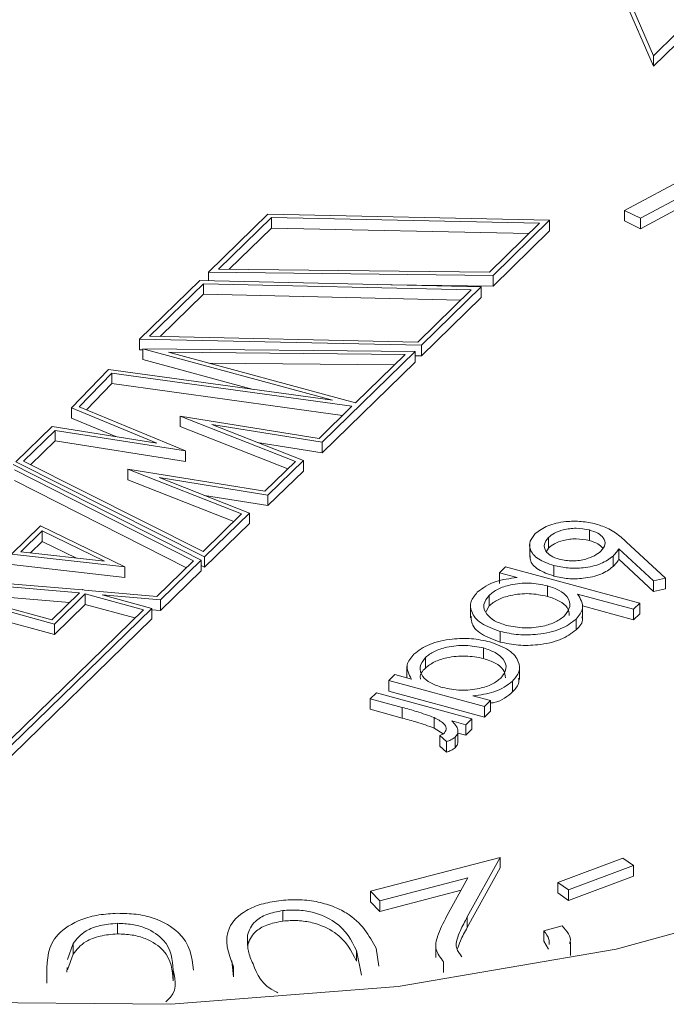
# Model space of a CAD drawing. Units: millimetres. Extents: x -251 to 9546, y -836 to -145.
# Drawn here: x 1686 to 1691, y -653 to -645 of the extents above; entities that cross this region are included whole.
import ezdxf

# ---------------------------------------------------------------- set-up
doc = ezdxf.new("R2010")
doc.units = ezdxf.units.MM

msp = doc.modelspace()

# ---------------------------------------------------------------- linework, layer by layer
at = {"color": 7, "linetype": 'Continuous', "lineweight": 18}
for p, q in [((1690.8583, -644.78), (1691.1211, -645.3798)), ((1690.8583, -644.8658), (1691.1211, -645.4656)), ((1691.1211, -645.3798), (1691.3073, -645.1981)), ((1691.1211, -645.4656), (1691.3073, -645.2838)), ((1691.1211, -645.3798), (1691.1211, -645.4656)), ((1690.8859, -646.6359), (1691.978, -646.0516)), ((1692.1061, -646.115), (1691.014, -646.6993)), ((1692.1061, -646.2007), (1691.014, -646.785)), ((1687.9906, -646.6675), (1687.5082, -647.1383)), ((1690.2773, -646.7168), (1687.9906, -646.6675)), ((1691.014, -646.6993), (1690.8859, -646.6359)), ((1690.8859, -646.6359), (1690.8859, -646.7216)), ((1688.0201, -646.6939), (1687.5902, -647.1135)), ((1690.1961, -646.7408), (1688.0201, -646.6939)), ((1688.0201, -646.6939), (1688.0201, -646.7796)), ((1689.788, -647.1391), (1690.1961, -646.7408)), ((1689.8178, -647.1653), (1690.2773, -646.7168)), ((1690.2773, -646.7168), (1690.2773, -646.8025)), ((1691.014, -646.785), (1690.8859, -646.7216)), ((1691.014, -646.6993), (1691.014, -646.785)), ((1688.0201, -646.7796), (1687.677, -647.1145)), ((1690.1102, -646.8247), (1688.0201, -646.7796)), ((1689.8178, -647.251), (1690.2773, -646.8025)), ((1687.5082, -647.1383), (1687.5082, -647.2069)), ((1687.5082, -647.1383), (1689.8178, -647.1653)), ((1687.5902, -647.1135), (1689.788, -647.1391)), ((1687.4396, -647.2053), (1686.9505, -647.6827)), ((1687.4691, -647.2318), (1687.0316, -647.6587)), ((1689.7224, -647.2584), (1687.4396, -647.2053)), ((1689.6414, -647.2823), (1687.4691, -647.2318)), ((1687.4691, -647.2318), (1687.4691, -647.3175)), ((1689.8178, -647.1653), (1689.8178, -647.251)), ((1687.4691, -647.3175), (1687.1176, -647.6605)), ((1689.5556, -647.366), (1687.4691, -647.3175)), ((1688.9879, -647.2413), (1689.8178, -647.251)), ((1689.2077, -647.7055), (1689.6414, -647.2823)), ((1689.2372, -647.732), (1689.7224, -647.2584)), ((1689.7224, -647.2584), (1689.7224, -647.3441)), ((1689.2372, -647.8177), (1689.7224, -647.3441)), ((1686.9505, -647.6827), (1686.9505, -647.7684)), ((1686.9505, -647.6827), (1689.2372, -647.732)), ((1687.0316, -647.6587), (1689.2077, -647.7055)), ((1686.9505, -647.7684), (1686.9759, -647.769)), ((1686.9759, -647.7604), (1688.5155, -648.1788)), ((1689.1858, -647.7821), (1686.9759, -647.7604)), ((1686.9759, -647.7604), (1686.9759, -647.8461)), ((1687.1854, -647.7882), (1688.701, -648.2001)), ((1689.1037, -647.8071), (1687.1854, -647.7882)), ((1688.4306, -648.5191), (1689.1858, -647.7821)), ((1689.1858, -647.7821), (1689.1858, -647.8678)), ((1689.2372, -647.732), (1689.2372, -647.8177)), ((1686.9759, -647.8461), (1687.8725, -648.0898)), ((1689.0167, -647.8919), (1687.5126, -647.8771)), ((1688.4306, -648.6049), (1689.1858, -647.8678)), ((1688.701, -648.2001), (1689.1037, -647.8071)), ((1689.1858, -647.8166), (1689.2372, -647.8177)), ((1686.6988, -647.9273), (1686.3981, -648.2392)), ((1686.7254, -647.9576), (1686.4607, -648.2321)), ((1688.5155, -648.1788), (1686.6988, -647.9273)), ((1688.6731, -648.2273), (1686.7254, -647.9576)), ((1686.7254, -647.9576), (1686.7254, -648.0433)), ((1686.7254, -648.0433), (1686.5198, -648.2566)), ((1688.5962, -648.3024), (1686.7254, -648.0433)), ((1686.3981, -648.2392), (1687.0901, -648.5258)), ((1686.3981, -648.2392), (1686.3981, -648.3249)), ((1686.4607, -648.2321), (1687.3232, -648.5894)), ((1688.4058, -648.4882), (1688.6731, -648.2273)), ((1686.3981, -648.3249), (1686.7568, -648.4735)), ((1688.2148, -648.6746), (1687.2804, -648.3071)), ((1687.2804, -648.3071), (1688.4058, -648.4882)), ((1687.2804, -648.3071), (1687.2804, -648.3928)), ((1686.24, -648.3924), (1685.9464, -648.679)), ((1686.2649, -648.4232), (1686.008, -648.674)), ((1687.0901, -648.5258), (1686.24, -648.3924)), ((1687.3232, -648.5894), (1686.2649, -648.4232)), ((1686.2649, -648.4232), (1686.2649, -648.5089)), ((1688.1522, -648.7357), (1687.2804, -648.3928)), ((1687.5359, -648.3751), (1688.4306, -648.5191)), ((1688.2787, -648.6674), (1687.5359, -648.3751)), ((1686.2649, -648.5089), (1686.0659, -648.7032)), ((1687.3232, -648.6751), (1686.2649, -648.5089)), ((1687.3232, -648.5894), (1687.3232, -648.6751)), ((1687.9046, -648.5202), (1688.4306, -648.6049)), ((1688.4306, -648.5191), (1688.4306, -648.6049)), ((1686.008, -648.674), (1687.4646, -649.4068)), ((1687.9661, -648.9174), (1688.2148, -648.6746)), ((1687.9909, -648.9484), (1688.2787, -648.6674)), ((1688.2787, -648.6674), (1688.2787, -648.7531)), ((1687.4495, -649.4767), (1685.9234, -648.7014)), ((1687.388, -649.4816), (1685.9362, -648.7441)), ((1685.9464, -648.679), (1687.4776, -649.4494)), ((1687.7772, -649.1017), (1686.8535, -648.7384)), ((1686.8535, -648.7384), (1687.9661, -648.9174)), ((1686.8535, -648.7384), (1686.8535, -648.8241)), ((1687.9909, -649.0341), (1688.2787, -648.7531)), ((1687.3302, -649.538), (1685.9362, -648.8298)), ((1687.7146, -649.1628), (1686.8535, -648.8241)), ((1687.1089, -648.8064), (1687.9909, -648.9484)), ((1687.8411, -649.0945), (1687.1089, -648.8064)), ((1687.4776, -648.9515), (1687.9909, -649.0341)), ((1687.9909, -648.9484), (1687.9909, -649.0341)), ((1687.4646, -649.4068), (1687.7772, -649.1017)), ((1687.4776, -649.4494), (1687.8411, -649.0945)), ((1687.8411, -649.0945), (1687.8411, -649.1802)), ((1686.1467, -649.1979), (1685.9115, -649.4275)), ((1686.8315, -649.5308), (1686.1467, -649.1979)), ((1687.4776, -649.5351), (1687.8411, -649.1802)), ((1690.5995, -649.2315), (1690.5995, -649.3172)), ((1686.1602, -649.2399), (1685.9864, -649.4096)), ((1686.6662, -649.4859), (1686.1602, -649.2399)), ((1686.1602, -649.2399), (1686.1602, -649.3256)), ((1690.267, -649.2934), (1690.267, -649.3791)), ((1686.1602, -649.3256), (1686.0652, -649.4184)), ((1686.4369, -649.4601), (1686.1602, -649.3256)), ((1690.1153, -649.3448), (1690.1153, -649.4519)), ((1690.267, -649.3791), (1690.2507, -649.4064)), ((1691.1201, -649.6453), (1690.8393, -649.3843)), ((1690.8393, -649.3843), (1690.8393, -649.47)), ((1690.8993, -649.3284), (1691.2164, -649.6231)), ((1685.9115, -649.4275), (1686.8315, -649.5308)), ((1685.9864, -649.4096), (1686.6662, -649.4859)), ((1687.1183, -649.8001), (1687.4495, -649.4767)), ((1687.4495, -649.4767), (1687.4495, -649.5624)), ((1687.4776, -649.4494), (1687.4776, -649.5351)), ((1690.7915, -649.4437), (1690.7915, -649.5294)), ((1691.1201, -649.731), (1690.8393, -649.47)), ((1685.9115, -649.5132), (1686.8315, -649.6165)), ((1686.8315, -649.5308), (1686.8315, -649.6165)), ((1687.0909, -649.7716), (1687.388, -649.4816)), ((1687.4495, -649.521), (1687.4776, -649.5351)), ((1689.8694, -649.5796), (1689.9197, -649.5305)), ((1689.9197, -649.5305), (1691.0082, -649.8264)), ((1690.3109, -649.5204), (1690.3109, -649.6061)), ((1686.2386, -649.9607), (1684.9829, -649.6194)), ((1684.987, -649.6154), (1686.4615, -649.7431)), ((1685.0635, -649.5959), (1686.4861, -649.7192)), ((1687.1183, -649.8858), (1687.4495, -649.5624)), ((1690.0129, -649.6186), (1689.8694, -649.5796)), ((1689.8694, -649.5796), (1689.8694, -649.6653)), ((1691.2164, -649.6231), (1691.1201, -649.6453)), ((1691.2164, -649.6231), (1691.2164, -649.7088)), ((1686.2595, -649.9955), (1685.0037, -649.6542)), ((1686.4888, -649.7166), (1686.4861, -649.7192)), ((1686.5041, -649.7207), (1686.4888, -649.7166)), ((1690.2587, -649.6854), (1690.2587, -649.7711)), ((1691.1201, -649.6453), (1691.1201, -649.731)), ((1691.2164, -649.7088), (1691.1201, -649.731)), ((1686.2595, -650.0812), (1685.0037, -649.7399)), ((1685.4221, -649.7388), (1686.3809, -649.8219)), ((1686.4615, -649.7431), (1686.2386, -649.9607)), ((1686.5096, -649.7513), (1686.2595, -649.9955)), ((1686.5041, -649.7207), (1687.0909, -649.7716)), ((1686.9805, -649.8793), (1686.5096, -649.7513)), ((1686.5096, -649.7513), (1686.5096, -649.8371)), ((1686.6451, -649.7591), (1687.1183, -649.8001)), ((1687.0481, -649.8686), (1686.6451, -649.7591)), ((1689.7862, -649.7627), (1689.7862, -649.8484)), ((1690.958, -649.8754), (1690.5043, -649.7521)), ((1685.443, -651.4352), (1687.0481, -649.8686)), ((1686.5096, -649.8371), (1686.2595, -650.0812)), ((1686.9118, -649.9464), (1686.5096, -649.8371)), ((1687.0481, -649.8686), (1687.0481, -649.9543)), ((1687.1183, -649.8001), (1687.1183, -649.8858)), ((1689.6351, -649.8372), (1689.6351, -649.9444)), ((1689.7862, -649.8484), (1689.7611, -649.8936)), ((1690.545, -649.9468), (1690.545, -649.8397)), ((1690.958, -649.9611), (1690.545, -649.8489)), ((1691.0082, -649.8264), (1690.958, -649.8754)), ((1690.958, -649.8754), (1690.958, -649.9611)), ((1691.0082, -649.8264), (1691.0082, -649.9121)), ((1685.4221, -651.4004), (1686.9805, -649.8793)), ((1685.443, -651.5209), (1687.0481, -649.9543)), ((1687.0481, -649.8797), (1687.1183, -649.8858)), ((1690.4917, -649.957), (1690.4917, -650.0427)), ((1691.0082, -649.9121), (1690.958, -649.9611)), ((1686.2595, -649.9955), (1686.2595, -650.0812)), ((1689.8752, -650.056), (1689.8752, -650.1417)), ((1689.7413, -650.1898), (1689.7413, -650.2755)), ((1689.2692, -650.2673), (1689.2692, -650.353)), ((1689.119, -650.3406), (1689.119, -650.4328)), ((1690.0322, -650.4453), (1690.0322, -650.3381)), ((1688.972, -650.4556), (1689.0222, -650.4065)), ((1689.0222, -650.4065), (1689.1564, -650.443)), ((1689.7475, -650.6663), (1688.972, -650.4556)), ((1688.972, -650.4556), (1688.972, -650.5413)), ((1689.977, -650.4594), (1689.977, -650.5451)), ((1688.8212, -650.6027), (1688.8714, -650.5537)), ((1688.8714, -650.5537), (1689.647, -650.7645)), ((1689.7475, -650.7521), (1688.972, -650.5413)), ((1689.6543, -650.5783), (1689.7978, -650.6173)), ((1689.0818, -650.6736), (1688.8212, -650.6027)), ((1688.8212, -650.6027), (1688.8212, -650.6884)), ((1689.0818, -650.6736), (1689.0818, -650.7593)), ((1689.7978, -650.6173), (1689.7475, -650.6663)), ((1689.7475, -650.6663), (1689.7475, -650.7521)), ((1689.7978, -650.6173), (1689.7978, -650.703)), ((1689.0818, -650.7593), (1688.8212, -650.6884)), ((1689.339, -650.7547), (1689.339, -650.8404)), ((1689.7978, -650.703), (1689.7475, -650.7521)), ((1689.5967, -650.8135), (1689.4826, -650.7825)), ((1689.647, -650.7645), (1689.5967, -650.8135)), ((1689.5967, -650.8135), (1689.5967, -650.8992)), ((1689.647, -650.7645), (1689.647, -650.8502)), ((1689.4134, -650.8874), (1689.339, -650.8404)), ((1689.4402, -650.9501), (1689.3853, -650.9008)), ((1689.3853, -650.9008), (1689.3853, -650.9865)), ((1689.5105, -650.9147), (1689.5105, -651.0004)), ((1689.5334, -650.9617), (1689.5334, -650.8546)), ((1689.5967, -650.8992), (1689.5334, -650.882)), ((1689.647, -650.8502), (1689.5967, -650.8992)), ((1689.4402, -651.0359), (1689.3853, -650.9865)), ((1689.4402, -650.9501), (1689.4402, -651.0359)), ((1688.8245, -652.1666), (1689.8748, -651.8913)), ((1689.8748, -651.8913), (1689.6088, -652.3749)), ((1689.8748, -651.8913), (1689.8748, -651.977)), ((1690.345, -652.0937), (1690.8719, -651.8966)), ((1690.9569, -651.9569), (1690.4299, -652.154)), ((1690.8719, -651.8966), (1690.9569, -651.9569)), ((1690.9569, -651.9569), (1690.9569, -652.0426)), ((1689.8748, -651.977), (1689.6088, -652.4606)), ((1689.6147, -652.0566), (1688.9006, -652.2437)), ((1689.4414, -652.3712), (1689.6147, -652.0566)), ((1690.4299, -652.154), (1690.345, -652.0937)), ((1690.345, -652.0937), (1690.345, -652.1795)), ((1690.9569, -652.0426), (1690.4299, -652.2397)), ((1688.9006, -652.2437), (1688.8245, -652.1666)), ((1688.8245, -652.1666), (1688.8245, -652.2524)), ((1689.5595, -652.1568), (1688.9006, -652.3294)), ((1690.4299, -652.2397), (1690.345, -652.1795)), ((1690.4299, -652.154), (1690.4299, -652.2397)), ((1688.9006, -652.3294), (1688.8245, -652.2524)), ((1688.9006, -652.2437), (1688.9006, -652.3294)), ((1688.1125, -652.3223), (1688.1125, -652.408)), ((1686.7697, -652.4264), (1686.7697, -652.5121)), ((1689.6088, -652.3749), (1689.6088, -652.4606)), ((1690.2305, -652.4869), (1690.379, -652.448)), ((1690.2305, -652.4869), (1690.2305, -652.5726)), ((1686.4103, -652.5907), (1686.3643, -652.7194)), ((1686.4103, -652.5907), (1686.4103, -652.6764)), ((1687.826, -652.5215), (1687.826, -652.6072)), ((1689.3543, -652.596), (1689.3543, -652.7032)), ((1690.2678, -652.6371), (1690.2305, -652.5726)), ((1690.4455, -652.687), (1690.4455, -652.5799)), ((1686.4103, -652.6764), (1686.3643, -652.8052)), ((1688.7514, -652.8482), (1688.7093, -652.6474)), ((1688.7093, -652.6474), (1688.7093, -652.7332)), ((1688.87, -652.6287), (1688.8905, -652.774)), ((1687.7118, -652.8618), (1687.6979, -652.7298)), ((1689.4172, -652.7395), (1689.4172, -652.8252)), ((1686.1972, -652.8273), (1686.1972, -652.913)), ((1686.3618, -652.7841), (1686.3603, -652.8224)), ((1687.2226, -652.8071), (1687.2226, -652.8929)), ((1687.7118, -652.7761), (1687.7118, -652.8618))]:
    msp.add_line(p, q, dxfattribs=at)
at = {"color": 7, "linetype": 'Continuous', "lineweight": 18, "flags": 128}
msp.add_lwpolyline([(1692.463, -652.1831), (1690.8176, -652.6361), (1689.0472, -652.9393), (1687.2028, -653.0841), (1685.3374, -653.0663), (1683.5046, -652.8863), (1681.7573, -652.5495), (1680.1457, -652.0653)], dxfattribs=at)
at = {"color": 7, "linetype": 'Continuous', "lineweight": 18}
for points, knots in [([(1690.1608, -649.2612), (1690.1916, -649.2383), (1690.2531, -649.1925), (1690.3959, -649.1607), (1690.536, -649.1588), (1690.6144, -649.1753), (1690.6536, -649.1835)], [0, 0, 0, 0, 0.27967, 0.559085, 0.779558, 1, 1, 1, 1]), ([(1690.5995, -649.2315), (1690.5645, -649.225), (1690.4945, -649.2119), (1690.3921, -649.2278), (1690.3134, -649.2555), (1690.2825, -649.2808), (1690.267, -649.2934)], [0, 0, 0, 0, 0.279059, 0.55882, 0.779303, 1, 1, 1, 1]), ([(1690.6932, -649.4038), (1690.7075, -649.3864), (1690.736, -649.3516), (1690.7192, -649.2982), (1690.6718, -649.2557), (1690.6236, -649.2396), (1690.5995, -649.2315)], [0, 0, 0, 0, 0.280127, 0.559515, 0.779719, 1, 1, 1, 1]), ([(1690.6536, -649.1835), (1690.6896, -649.1957), (1690.7489, -649.2159), (1690.812, -649.2553), (1690.8584, -649.2909), (1690.8857, -649.3159), (1690.8993, -649.3284)], [0, 0, 0, 0, 0.339374, 0.559486, 0.779731, 1, 1, 1, 1]), ([(1690.3109, -649.5204), (1690.2652, -649.5043), (1690.1739, -649.4723), (1690.1141, -649.3964), (1690.1114, -649.3229), (1690.1443, -649.2818), (1690.1608, -649.2612)], [0, 0, 0, 0, 0.279631, 0.55896, 0.779478, 1, 1, 1, 1]), ([(1690.267, -649.2934), (1690.2531, -649.3111), (1690.2252, -649.3464), (1690.2397, -649.4002), (1690.2828, -649.4447), (1690.3312, -649.4614), (1690.3554, -649.4698)], [0, 0, 0, 0, 0.280018, 0.5598526, 0.7799871, 1, 1, 1, 1]), ([(1690.5995, -649.3172), (1690.5645, -649.3107), (1690.4945, -649.2977), (1690.3921, -649.3135), (1690.3134, -649.3412), (1690.2825, -649.3665), (1690.267, -649.3791)], [0, 0, 0, 0, 0.279059, 0.55882, 0.779303, 1, 1, 1, 1]), ([(1690.7084, -649.3791), (1690.6964, -649.3666), (1690.6716, -649.3406), (1690.624, -649.3252), (1690.5995, -649.3172)], [0, 0, 0, 0, 0.484421, 1, 1, 1, 1]), ([(1690.8393, -649.3843), (1690.8317, -649.3957), (1690.8182, -649.416), (1690.7996, -649.4352), (1690.7915, -649.4437)], [0, 0, 0, 0, 0.55991, 1, 1, 1, 1]), ([(1690.3109, -649.6061), (1690.2658, -649.5901), (1690.1758, -649.5581), (1690.1165, -649.4922), (1690.1196, -649.4527), (1690.1205, -649.4412)], [0, 0, 0, 0, 0.414918, 0.82939, 1, 1, 1, 1]), ([(1690.7915, -649.4437), (1690.7616, -649.4662), (1690.7019, -649.5112), (1690.5622, -649.5413), (1690.4254, -649.5454), (1690.3491, -649.5287), (1690.3109, -649.5204)], [0, 0, 0, 0, 0.279638, 0.559326, 0.779527, 1, 1, 1, 1]), ([(1690.3554, -649.4698), (1690.3913, -649.4763), (1690.4631, -649.4893), (1690.5669, -649.4717), (1690.6462, -649.4427), (1690.6775, -649.4168), (1690.6932, -649.4038)], [0, 0, 0, 0, 0.278754, 0.558605, 0.779147, 1, 1, 1, 1]), ([(1690.8393, -649.47), (1690.8317, -649.4814), (1690.8182, -649.5017), (1690.7996, -649.5209), (1690.7915, -649.5294)], [0, 0, 0, 0, 0.55991, 1, 1, 1, 1]), ([(1690.7915, -649.5294), (1690.7616, -649.5519), (1690.7019, -649.5969), (1690.5622, -649.6271), (1690.4254, -649.6311), (1690.3491, -649.6144), (1690.3109, -649.6061)], [0, 0, 0, 0, 0.279638, 0.559326, 0.779527, 1, 1, 1, 1]), ([(1689.6905, -649.7373), (1689.7354, -649.7035), (1689.8157, -649.6431), (1689.9526, -649.6261), (1690.0129, -649.6186)], [0, 0, 0, 0, 0.558922, 1, 1, 1, 1]), ([(1690.2587, -649.6854), (1690.2101, -649.6755), (1690.1128, -649.6558), (1689.9662, -649.6722), (1689.8519, -649.7094), (1689.8081, -649.7449), (1689.7862, -649.7627)], [0, 0, 0, 0, 0.279639, 0.559192, 0.779512, 1, 1, 1, 1]), ([(1690.3977, -649.9299), (1690.4161, -649.905), (1690.4529, -649.8551), (1690.4313, -649.7793), (1690.3614, -649.7195), (1690.293, -649.6967), (1690.2587, -649.6854)], [0, 0, 0, 0, 0.279786, 0.559477, 0.779627, 1, 1, 1, 1]), ([(1689.8752, -650.056), (1689.8195, -650.036), (1689.708, -649.9961), (1689.638, -649.9029), (1689.6283, -649.8128), (1689.6698, -649.7625), (1689.6905, -649.7373)], [0, 0, 0, 0, 0.2794326, 0.5592159, 0.7795587, 1, 1, 1, 1]), ([(1689.7862, -649.7627), (1689.7675, -649.7876), (1689.7301, -649.8372), (1689.7564, -649.9123), (1689.8247, -649.9719), (1689.8919, -649.9952), (1689.9255, -650.0069)], [0, 0, 0, 0, 0.279756, 0.559279, 0.779725, 1, 1, 1, 1]), ([(1690.2587, -649.7711), (1690.2101, -649.7612), (1690.1128, -649.7415), (1689.9662, -649.7579), (1689.8519, -649.7951), (1689.8081, -649.8307), (1689.7862, -649.8484)], [0, 0, 0, 0, 0.279639, 0.559192, 0.779512, 1, 1, 1, 1]), ([(1690.4362, -649.9264), (1690.4342, -649.9042), (1690.4302, -649.8611), (1690.3606, -649.8052), (1690.2927, -649.7825), (1690.2587, -649.7711)], [0, 0, 0, 0, 0.345165, 0.672416, 1, 1, 1, 1]), ([(1690.5043, -649.7521), (1690.5271, -649.7911), (1690.568, -649.8608), (1690.515, -649.9276), (1690.4917, -649.957)], [0, 0, 0, 0, 0.559294, 1, 1, 1, 1]), ([(1689.8752, -650.1417), (1689.8202, -650.1218), (1689.7102, -650.0819), (1689.6396, -649.9994), (1689.6414, -649.9493), (1689.642, -649.9335)], [0, 0, 0, 0, 0.406422, 0.813354, 1, 1, 1, 1]), ([(1690.4917, -649.957), (1690.4533, -649.9858), (1690.3765, -650.0434), (1690.1973, -650.0815), (1690.0221, -650.088), (1689.9242, -650.0666), (1689.8752, -650.056)], [0, 0, 0, 0, 0.279577, 0.559334, 0.779604, 1, 1, 1, 1]), ([(1689.9255, -650.0069), (1689.9741, -650.0159), (1690.0714, -650.0338), (1690.2166, -650.0186), (1690.3307, -649.9822), (1690.3753, -649.9473), (1690.3977, -649.9299)], [0, 0, 0, 0, 0.279403, 0.559104, 0.779552, 1, 1, 1, 1]), ([(1690.5377, -649.9367), (1690.54, -649.9425), (1690.5548, -649.9787), (1690.5206, -650.0134), (1690.4917, -650.0427)], [0, 0, 0, 0, 0.15755, 1, 1, 1, 1]), ([(1689.1758, -650.2397), (1689.2142, -650.2109), (1689.2911, -650.1532), (1689.4704, -650.1151), (1689.6457, -650.1091), (1689.7437, -650.1304), (1689.7927, -650.1411)], [0, 0, 0, 0, 0.279573, 0.559333, 0.779589, 1, 1, 1, 1]), ([(1690.4917, -650.0427), (1690.4533, -650.0715), (1690.3765, -650.1292), (1690.1973, -650.1672), (1690.0221, -650.1737), (1689.9242, -650.1524), (1689.8752, -650.1417)], [0, 0, 0, 0, 0.279577, 0.559334, 0.779604, 1, 1, 1, 1]), ([(1689.7413, -650.1898), (1689.6927, -650.1808), (1689.5953, -650.1628), (1689.4501, -650.1784), (1689.3362, -650.215), (1689.2915, -650.2498), (1689.2692, -650.2673)], [0, 0, 0, 0, 0.2794286, 0.5591463, 0.7795701, 1, 1, 1, 1]), ([(1689.8811, -650.4341), (1689.8998, -650.4093), (1689.9371, -650.3596), (1689.9108, -650.2844), (1689.8422, -650.2249), (1689.7749, -650.2015), (1689.7413, -650.1898)], [0, 0, 0, 0, 0.279767, 0.559291, 0.779719, 1, 1, 1, 1]), ([(1689.7927, -650.1411), (1689.8482, -650.161), (1689.9594, -650.2009), (1690.0294, -650.294), (1690.039, -650.3839), (1689.9976, -650.4342), (1689.977, -650.4594)], [0, 0, 0, 0, 0.2794126, 0.5591913, 0.7795483, 1, 1, 1, 1]), ([(1689.1564, -650.443), (1689.1352, -650.4041), (1689.0972, -650.3346), (1689.1517, -650.2687), (1689.1758, -650.2397)], [0, 0, 0, 0, 0.558763, 1, 1, 1, 1]), ([(1689.2692, -650.2673), (1689.2507, -650.2922), (1689.2137, -650.342), (1689.2356, -650.4177), (1689.3057, -650.4774), (1689.3741, -650.5001), (1689.4083, -650.5114)], [0, 0, 0, 0, 0.2798222, 0.5593866, 0.7796028, 1, 1, 1, 1]), ([(1689.7413, -650.2755), (1689.6927, -650.2665), (1689.5953, -650.2485), (1689.4501, -650.2641), (1689.3362, -650.3007), (1689.2915, -650.3356), (1689.2692, -650.353)], [0, 0, 0, 0, 0.2794286, 0.5591463, 0.7795701, 1, 1, 1, 1]), ([(1689.9195, -650.4324), (1689.9163, -650.41), (1689.9103, -650.3667), (1689.8413, -650.3106), (1689.7747, -650.2872), (1689.7413, -650.2755)], [0, 0, 0, 0, 0.349829, 0.675023, 1, 1, 1, 1]), ([(1689.2692, -650.353), (1689.2461, -650.378), (1689.2189, -650.4073), (1689.2291, -650.4381), (1689.2306, -650.4427)], [0, 0, 0, 0, 0.849967, 1, 1, 1, 1]), ([(1689.4083, -650.5114), (1689.457, -650.5213), (1689.5543, -650.5411), (1689.7007, -650.5244), (1689.8154, -650.4876), (1689.8592, -650.4519), (1689.8811, -650.4341)], [0, 0, 0, 0, 0.2796602, 0.5592103, 0.7794872, 1, 1, 1, 1]), ([(1690.0253, -650.4346), (1690.0271, -650.446), (1690.0329, -650.4845), (1690.0001, -650.52), (1689.977, -650.5451)], [0, 0, 0, 0, 0.294794, 1, 1, 1, 1]), ([(1689.977, -650.4594), (1689.9321, -650.4933), (1689.8519, -650.5539), (1689.7147, -650.5708), (1689.6543, -650.5783)], [0, 0, 0, 0, 0.559062, 1, 1, 1, 1]), ([(1689.977, -650.5451), (1689.9356, -650.5817), (1689.8891, -650.6228), (1689.8069, -650.6365), (1689.7978, -650.638)], [0, 0, 0, 0, 0.8894804, 1, 1, 1, 1]), ([(1689.339, -650.7547), (1689.2929, -650.738), (1689.2104, -650.7082), (1689.1211, -650.6841), (1689.0818, -650.6736)], [0, 0, 0, 0, 0.559636, 1, 1, 1, 1]), ([(1689.4248, -650.8795), (1689.4317, -650.8666), (1689.4457, -650.8407), (1689.4137, -650.794), (1689.3674, -650.7696), (1689.339, -650.7547)], [0, 0, 0, 0, 0.278336, 0.558768, 1, 1, 1, 1]), ([(1689.339, -650.8404), (1689.2929, -650.8237), (1689.2104, -650.7939), (1689.1211, -650.7699), (1689.0818, -650.7593)], [0, 0, 0, 0, 0.559636, 1, 1, 1, 1]), ([(1689.4826, -650.7825), (1689.5049, -650.8061), (1689.5361, -650.8391), (1689.5335, -650.8863), (1689.5182, -650.9052), (1689.5105, -650.9147)], [0, 0, 0, 0, 0.558788, 0.779481, 1, 1, 1, 1]), ([(1689.3853, -650.9008), (1689.3939, -650.8974), (1689.4093, -650.8914), (1689.4201, -650.8831), (1689.4248, -650.8795)], [0, 0, 0, 0, 0.560396, 1, 1, 1, 1]), ([(1689.5105, -650.9147), (1689.4998, -650.9226), (1689.4808, -650.9368), (1689.4526, -650.9461), (1689.4402, -650.9501)], [0, 0, 0, 0, 0.5592431, 1, 1, 1, 1]), ([(1689.5317, -650.951), (1689.5319, -650.9579), (1689.5323, -650.9751), (1689.5187, -650.9909), (1689.5105, -651.0004)], [0, 0, 0, 0, 0.403475, 1, 1, 1, 1]), ([(1689.5105, -651.0004), (1689.4998, -651.0083), (1689.4808, -651.0225), (1689.4526, -651.0318), (1689.4402, -651.0359)], [0, 0, 0, 0, 0.5592431, 1, 1, 1, 1]), ([(1687.7118, -652.7761), (1687.6711, -652.6698), (1687.61, -652.5105), (1687.7729, -652.3363), (1687.9332, -652.2677), (1688.0311, -652.2509), (1688.0801, -652.2425)], [0, 0, 0, 0, 0.499341, 0.748734, 0.874371, 1, 1, 1, 1]), ([(1688.0801, -652.2425), (1688.1307, -652.2382), (1688.2318, -652.2295), (1688.3843, -652.247), (1688.5195, -652.2851), (1688.7406, -652.3961), (1688.8125, -652.5254), (1688.87, -652.6287)], [0, 0, 0, 0, 0.125331, 0.250621, 0.375921, 0.501392, 1, 1, 1, 1]), ([(1686.1972, -652.8273), (1686.1995, -652.7191), (1686.2031, -652.5568), (1686.4324, -652.404), (1686.6166, -652.354), (1686.7191, -652.3479), (1686.7703, -652.3449)], [0, 0, 0, 0, 0.499291, 0.748716, 0.874371, 1, 1, 1, 1]), ([(1686.7703, -652.3449), (1686.8214, -652.3461), (1686.9236, -652.3484), (1687.1124, -652.392), (1687.3527, -652.5386), (1687.3738, -652.6991), (1687.3878, -652.8061)], [0, 0, 0, 0, 0.125569, 0.251131, 0.500304, 1, 1, 1, 1]), ([(1688.1125, -652.3223), (1688.0675, -652.3314), (1687.9775, -652.3496), (1687.8613, -652.4195), (1687.8394, -652.4828), (1687.826, -652.5215)], [0, 0, 0, 0, 0.280133, 0.560565, 1, 1, 1, 1]), ([(1688.7093, -652.6474), (1688.6688, -652.5651), (1688.6082, -652.4418), (1688.3913, -652.3392), (1688.2336, -652.3143), (1688.1528, -652.3197), (1688.1125, -652.3223)], [0, 0, 0, 0, 0.50045, 0.74933, 0.87474, 1, 1, 1, 1]), ([(1686.7697, -652.4264), (1686.7221, -652.4305), (1686.6269, -652.4386), (1686.4854, -652.4947), (1686.4388, -652.5543), (1686.4103, -652.5907)], [0, 0, 0, 0, 0.280137, 0.560578, 1, 1, 1, 1]), ([(1687.2226, -652.8071), (1687.2159, -652.7225), (1687.2058, -652.5957), (1687.0353, -652.4723), (1686.8911, -652.4314), (1686.8101, -652.4281), (1686.7697, -652.4264)], [0, 0, 0, 0, 0.500395, 0.749237, 0.874703, 1, 1, 1, 1]), ([(1688.1125, -652.408), (1688.0675, -652.4171), (1687.9775, -652.4353), (1687.8613, -652.5052), (1687.8394, -652.5686), (1687.826, -652.6072)], [0, 0, 0, 0, 0.280133, 0.560565, 1, 1, 1, 1]), ([(1688.7093, -652.7332), (1688.6688, -652.6508), (1688.6082, -652.5275), (1688.3913, -652.4249), (1688.2336, -652.4), (1688.1528, -652.4054), (1688.1125, -652.408)], [0, 0, 0, 0, 0.50045, 0.74933, 0.87474, 1, 1, 1, 1]), ([(1689.4172, -652.7395), (1689.3919, -652.7063), (1689.3413, -652.6399), (1689.368, -652.5118), (1689.4135, -652.4246), (1689.4414, -652.3712)], [0, 0, 0, 0, 0.27935, 0.559172, 1, 1, 1, 1]), ([(1689.6088, -652.3749), (1689.5892, -652.4113), (1689.557, -652.4712), (1689.5225, -652.5555), (1689.513, -652.63), (1689.5482, -652.6757), (1689.5657, -652.6986)], [0, 0, 0, 0, 0.340517, 0.560816, 0.780488, 1, 1, 1, 1]), ([(1686.7697, -652.5121), (1686.7221, -652.5162), (1686.6269, -652.5244), (1686.4854, -652.5804), (1686.4388, -652.64), (1686.4103, -652.6764)], [0, 0, 0, 0, 0.280137, 0.560578, 1, 1, 1, 1]), ([(1687.2226, -652.8929), (1687.2159, -652.8082), (1687.2058, -652.6814), (1687.0353, -652.558), (1686.8911, -652.5171), (1686.8101, -652.5138), (1686.7697, -652.5121)], [0, 0, 0, 0, 0.500395, 0.749237, 0.874703, 1, 1, 1, 1]), ([(1689.6088, -652.4606), (1689.5887, -652.4969), (1689.5565, -652.5548), (1689.5356, -652.6141), (1689.5278, -652.6363)], [0, 0, 0, 0, 0.625953, 1, 1, 1, 1]), ([(1690.2723, -652.5974), (1690.2731, -652.5839), (1690.2756, -652.5458), (1690.2482, -652.51), (1690.2305, -652.4869)], [0, 0, 0, 0, 0.352912, 1, 1, 1, 1]), ([(1690.379, -652.448), (1690.4172, -652.49), (1690.4599, -652.5369), (1690.4416, -652.5851), (1690.4397, -652.5901)], [0, 0, 0, 0, 0.896909, 1, 1, 1, 1]), ([(1687.8283, -652.5677), (1687.8277, -652.5962), (1687.8265, -652.6592), (1687.8547, -652.7205), (1687.8702, -652.7542)], [0, 0, 0, 0, 0.451456, 1, 1, 1, 1]), ([(1687.8702, -652.7542), (1687.9044, -652.841), (1687.94, -652.9314), (1688.0674, -652.9876), (1688.0724, -652.9898)], [0, 0, 0, 0, 0.960668, 1, 1, 1, 1]), ([(1687.1623, -653.0637), (1687.1665, -653.0606), (1687.2608, -652.9887), (1687.2413, -652.8959), (1687.2226, -652.8071)], [0, 0, 0, 0, 0.043724, 1, 1, 1, 1])]:
    msp.add_open_spline(points, degree=3, knots=knots, dxfattribs=at)

doc.saveas('drawing.dxf')
